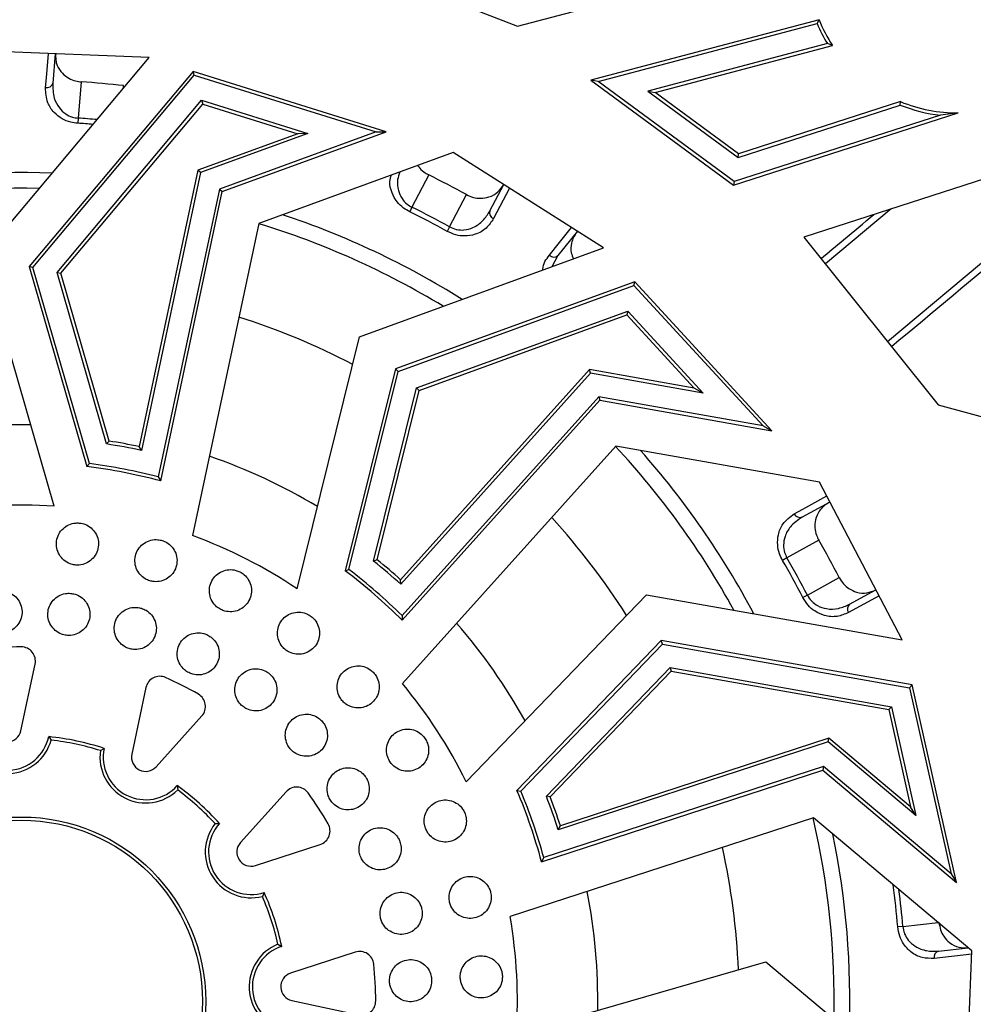
# Paper-space layout 'Лист1(2)' of a CAD drawing. Units: millimetres. Extents: x -52 to 664, y -32 to 370.
# Drawn here: x 91 to 113, y 79 to 103 of the extents above; entities that cross this region are included whole.
import ezdxf

# ---------------------------------------------------------------- set-up
doc = ezdxf.new("R2010")
doc.units = ezdxf.units.MM
doc.linetypes.add('CENTERX2', pattern=[20.32, 12.7, -2.54, 2.54, -2.54])
doc.layers.add('FORMAT', color=7, linetype='Continuous')
doc.styles.add('SLDTEXTSTYLE1', font='TXT', dxfattribs={"width": 0.7})
doc.dimstyles.new('SLDDIMSTYLE0', dxfattribs={"dimtxt": 3.5, "dimasz": 5, "dimexe": 0, "dimexo": 0.0625, "dimgap": 0.875, "dimtad": 2, "dimdec": 4, "dimlfac": 3, "dimrnd": 1e-09, "dimzin": 12, "dimdsep": 46, "dimtxsty": 'SLDTEXTSTYLE1', "dimsah": 1, "dimcen": 0.09, "dimadec": 0, "dimazin": 3, "dimtfac": 1, "dimtdec": 4, "dimtofl": 0, "dimtmove": 0, "dimatfit": 3, "dimfxl": 0, "dimfrac": 2, "dimtolj": 1, "dimtzin": 12, "dimarcsym": 0})

# ---------------------------------------------------------------- blocks, each defined once
blk = doc.blocks.new('_D_5')
at = {"layer": 'FORMAT'}
for p, q in [((90.942, 133.985), (155.191, 133.985)), ((154.191, 24.985), (154.191, 133.985)), ((90.942, 24.985), (155.191, 24.985))]:
    blk.add_line(p, q, dxfattribs=at)
for points in [[(154.191, 133.985), (153.751, 128.985), (154.631, 128.985)], [(154.191, 24.985), (154.631, 29.985), (153.751, 29.985)]]:
    blk.add_solid(points, dxfattribs=at)
at = {"layer": 'FORMAT', "char_height": 3.5, "attachment_point": 1, "rotation": 90, "style": 'SLDTEXTSTYLE1'}
for s, insert in [('327', (149.679, 79.832)), ('%%c', (149.679, 74.757))]:
    blk.add_mtext(s, dxfattribs=dict(at, insert=insert))

psp = doc.layouts.new('Лист1(2)')

# ---------------------------------------------------------------- linework, layer by layer
at = {"color": 7, "linetype": 'Continuous', "lineweight": 25}
for p, q in [((102.61023, 102.413423), (111.421318, 104.744569)), ((97.8975, 104.253529), (102.61023, 102.413423)), ((109.706569, 102.566888), (104.334404, 101.145576)), ((104.5083, 101.112547), (109.661602, 102.475953)), ((109.661602, 102.475953), (109.706569, 102.566888)), ((109.903096, 102.008316), (105.677761, 100.89042)), ((105.851657, 100.857391), (110.023478, 101.961128)), ((110.023478, 101.961128), (109.903096, 102.008316)), ((93.943589, 101.676196), (89.758822, 101.846983)), ((90.015444, 96.997046), (93.943589, 101.676196)), ((91.735845, 101.766298), (91.675155, 101.078124)), ((94.978131, 101.353239), (91.123818, 96.762037)), ((91.208507, 96.74408), (95.003934, 101.265139)), ((95.003934, 101.265139), (94.978131, 101.353239)), ((99.524048, 99.93412), (94.978131, 101.353239)), ((95.003934, 101.265139), (99.285322, 99.928599)), ((92.346859, 101.105905), (92.271638, 100.252948)), ((104.334404, 101.145576), (107.694343, 98.674893)), ((104.5083, 101.112547), (104.334404, 101.145576)), ((107.708112, 98.759611), (104.5083, 101.112547)), ((105.677761, 100.89042), (107.800713, 99.329338)), ((105.677761, 100.89042), (105.851657, 100.857391)), ((107.814482, 99.414055), (105.851657, 100.857391)), ((91.778045, 96.623321), (95.177465, 100.672661)), ((91.862734, 96.605364), (95.203268, 100.584561)), ((95.177465, 100.672661), (95.203268, 100.584561)), ((95.177465, 100.672661), (97.679876, 99.891472)), ((95.203268, 100.584561), (97.441149, 99.885952)), ((107.800713, 99.329338), (111.618652, 100.559901)), ((111.621659, 100.64115), (107.814482, 99.414055)), ((111.314829, 95.00243), (118.024379, 100.613878)), ((111.618652, 100.559901), (111.621659, 100.64115)), ((107.694343, 98.674893), (112.980927, 100.378817)), ((112.560795, 100.323683), (107.708112, 98.759611)), ((112.980927, 100.378817), (112.560795, 100.323683)), ((92.271638, 100.252948), (92.263978, 100.133303)), ((97.441149, 99.885952), (95.086108, 99.029413)), ((97.679876, 99.891472), (95.152062, 98.972095)), ((99.285322, 99.928599), (95.595606, 98.586633)), ((95.66156, 98.529316), (99.524048, 99.93412)), ((97.679876, 99.891472), (97.441149, 99.885952)), ((99.285322, 99.928599), (99.524048, 99.93412)), ((117.125151, 99.963448), (109.349998, 97.457431)), ((101.098423, 99.44264), (96.524738, 97.77917)), ((104.637144, 97.202351), (101.098423, 99.44264)), ((107.800713, 99.329338), (107.814482, 99.414055)), ((95.086108, 99.029413), (93.70765, 92.528189)), ((95.152062, 98.972095), (93.766502, 92.437378)), ((95.152062, 98.972095), (95.086108, 99.029413)), ((100.522973, 98.918059), (100.126713, 98.159)), ((101.960317, 98.069924), (102.286908, 98.695527)), ((107.708112, 98.759611), (107.694343, 98.674893)), ((95.595606, 98.586633), (94.159803, 91.814956)), ((94.217897, 91.720567), (95.66156, 98.529316)), ((95.595606, 98.586633), (95.66156, 98.529316)), ((101.013188, 97.696223), (101.409448, 98.455283)), ((100.126713, 98.159), (100.0738, 98.051418)), ((111.405244, 98.119859), (109.856493, 96.82458)), ((96.524738, 97.77917), (94.967551, 90.435011)), ((101.013188, 97.696223), (100.955168, 97.591308)), ((104.019528, 97.593351), (103.560411, 97.02293)), ((109.349998, 97.457431), (112.511289, 93.507488)), ((98.895696, 95.114161), (104.637144, 97.202351)), ((91.706711, 91.126409), (90.015444, 96.997046)), ((91.208507, 96.74408), (91.123818, 96.762037)), ((91.123818, 96.762037), (92.479029, 92.0579)), ((92.538492, 92.127508), (91.208507, 96.74408)), ((91.778045, 96.623321), (91.862734, 96.605364)), ((92.939901, 92.590349), (91.778045, 96.623321)), ((92.999807, 92.658416), (91.862734, 96.605364)), ((105.371605, 96.405391), (99.738072, 94.35645)), ((105.349902, 96.316192), (105.371605, 96.405391)), ((108.598926, 92.903439), (105.371605, 96.405391)), ((99.802436, 94.298554), (105.349902, 96.316192)), ((105.349902, 96.316192), (108.389422, 93.018021)), ((100.235291, 93.909204), (105.203945, 95.716326)), ((105.203945, 95.716326), (105.182241, 95.627127)), ((105.203945, 95.716326), (106.980502, 93.788591)), ((100.299655, 93.851309), (105.182241, 95.627127)), ((105.182241, 95.627127), (106.770998, 93.903173)), ((97.425057, 89.184406), (98.895696, 95.114161)), ((99.738072, 94.35645), (98.55965, 89.604943)), ((98.64595, 89.635493), (99.802436, 94.298554)), ((99.802436, 94.298554), (99.738072, 94.35645)), ((104.303204, 94.338909), (99.858812, 89.397914)), ((104.331663, 94.256294), (99.864374, 89.289843)), ((104.331663, 94.256294), (104.303204, 94.338909)), ((106.770998, 93.903173), (104.303204, 94.338909)), ((106.980502, 93.788591), (104.331663, 94.256294)), ((99.225001, 89.83562), (100.235291, 93.909204)), ((99.310915, 89.864616), (100.299655, 93.851309)), ((100.235291, 93.909204), (100.299655, 93.851309)), ((106.980502, 93.788591), (106.770998, 93.903173)), ((104.523052, 93.700702), (99.893772, 88.554159)), ((99.896888, 88.443369), (104.551511, 93.618087)), ((104.523052, 93.700702), (104.551511, 93.618087)), ((108.389422, 93.018021), (104.523052, 93.700702)), ((104.551511, 93.618087), (108.598926, 92.903439)), ((112.511289, 93.507488), (121.307489, 91.120775)), ((108.389422, 93.018021), (108.598926, 92.903439)), ((92.999807, 92.658416), (92.939901, 92.590349)), ((93.766502, 92.437378), (93.70765, 92.528189)), ((104.923972, 92.536853), (99.903329, 86.955218)), ((109.716635, 91.690618), (104.923972, 92.536853)), ((92.479029, 92.0579), (92.538492, 92.127508)), ((94.159803, 91.814956), (94.217897, 91.720567)), ((111.661113, 87.98111), (109.716635, 91.690618)), ((109.960331, 91.225715), (109.306156, 90.867611)), ((109.702308, 90.324452), (108.951214, 89.913293)), ((99.310915, 89.864616), (99.225001, 89.83562)), ((108.951214, 89.913293), (108.847464, 89.853214)), ((98.55965, 89.604943), (98.64595, 89.635493)), ((99.864374, 89.289843), (99.858812, 89.397914)), ((109.43139, 89.03612), (110.182484, 89.447279)), ((110.426567, 88.820875), (111.043803, 89.158759)), ((101.40629, 84.643409), (105.644777, 89.043408)), ((105.644777, 89.043408), (111.661113, 87.98111)), ((109.43139, 89.03612), (109.324873, 88.981095)), ((99.893772, 88.554159), (99.896888, 88.443369)), ((105.99544, 87.966023), (102.599144, 84.440308)), ((102.689157, 84.423615), (106.022234, 87.883702)), ((106.022234, 87.883702), (105.99544, 87.966023)), ((111.898694, 86.923692), (105.99544, 87.966023)), ((106.022234, 87.883702), (111.835299, 86.857295)), ((90.927888, 85.846198), (91.260667, 87.415684)), ((103.290693, 84.307405), (106.202422, 87.330088)), ((106.202422, 87.330088), (111.408963, 86.410774)), ((106.202422, 87.330088), (106.229216, 87.247767)), ((103.379595, 84.289559), (106.229216, 87.247767)), ((106.229216, 87.247767), (111.345568, 86.344378)), ((93.86934, 86.862566), (93.53656, 85.293079)), ((111.835299, 86.857295), (111.898694, 86.923692)), ((111.835299, 86.857295), (112.818515, 82.481235)), ((112.94266, 82.277252), (111.898694, 86.923692)), ((111.408963, 86.410774), (111.345568, 86.344378)), ((111.408963, 86.410774), (111.98364, 83.853028)), ((94.110471, 85.001021), (95.18341, 86.193846)), ((111.345568, 86.344378), (111.859495, 84.057011)), ((91.580056, 85.707918), (91.638256, 85.624784)), ((109.923529, 85.58249), (103.571518, 83.515062)), ((109.94019, 85.668267), (103.620736, 83.611435)), ((109.923529, 85.58249), (109.94019, 85.668267)), ((111.98364, 83.853028), (109.923529, 85.58249)), ((111.859495, 84.057011), (109.94019, 85.668267)), ((92.797463, 85.378997), (92.884392, 85.431359)), ((109.811481, 85.005639), (103.229135, 82.863242)), ((109.811481, 85.005639), (109.79482, 84.919863)), ((112.818515, 82.481235), (109.811481, 85.005639)), ((103.176439, 82.765737), (109.79482, 84.919863)), ((109.79482, 84.919863), (112.94266, 82.277252)), ((94.606126, 84.555183), (94.614962, 84.454087)), ((97.166027, 84.410495), (96.093089, 83.21767)), ((102.599144, 84.440308), (102.689157, 84.423615)), ((103.379595, 84.289559), (103.290693, 84.307405)), ((111.98364, 83.853028), (111.859495, 84.057011)), ((95.49597, 83.661625), (95.597434, 83.663507)), ((109.576764, 83.797256), (102.437941, 81.47374)), ((103.571518, 83.515062), (103.620736, 83.611435)), ((113.304213, 80.668063), (109.576764, 83.797256)), ((96.444081, 82.677784), (97.969686, 83.174332)), ((103.229135, 82.863242), (103.176439, 82.765737)), ((112.818515, 82.481235), (112.94266, 82.277252)), ((96.650411, 82.04385), (96.607516, 81.95188)), ((111.678281, 81.243134), (111.55882, 81.233005)), ((96.974261, 80.825084), (97.063072, 80.775982)), ((98.795007, 80.638596), (97.269403, 80.142048)), ((112.515603, 80.663825), (113.217163, 80.740329)), ((113.133427, 76.483297), (113.304213, 80.668063)), ((102.583639, 78.720175), (108.454277, 80.411441)), ((108.454277, 80.411441), (113.133427, 76.483297)), ((97.303428, 79.498997), (98.872915, 79.166218))]:
    psp.add_line(p, q, dxfattribs=at)
at = {"color": 8, "linetype": 'Continuous', "lineweight": 25}
for p, q in [((93.337349, 100.954052), (93.342993, 101.018056)), ((102.420042, 98.605952), (102.046131, 97.89014)), ((103.560411, 97.02293), (103.422064, 96.760421)), ((111.11788, 89.017442), (110.398081, 88.623708)), ((111.453525, 82.221716), (111.451038, 82.221384)), ((111.678281, 81.243134), (112.511025, 81.333944)), ((113.300988, 80.58903), (112.413912, 80.49252))]:
    psp.add_line(p, q, dxfattribs=at)
at = {"color": 8, "linetype": 'Continuous', "lineweight": 25, "flags": 128}
for points in [[(91.505988, 100.972916), (91.526271, 101.203803), (91.576267, 101.77281)], [(103.361308, 97.029576), (103.506572, 97.210182), (103.883858, 97.679241)], [(109.124714, 90.949861), (109.327984, 91.061222), (109.886243, 91.367053)]]:
    psp.add_lwpolyline(points, dxfattribs=at)
at = {"color": 7, "linetype": 'Continuous', "lineweight": 25}
for radius in [45, 44.97091, 44.862423, 44.833333, 4.332118, 4.255709]:
    psp.add_circle((90.942058, 79.484827), radius, dxfattribs=at)
for centre, radius, start, end in [((112.951437, 103.878693), 3.576408, 203.0927195, 211.5321209), ((112.951437, 103.878693), 3.5, 202.0120457, 213.221405), ((91.533633, 101.117074), 0.146784, 259.1441009, 344.6118473), ((90.942058, 79.484827), 21.666667, 83.6378509, 86.2825062), ((112.951437, 103.878693), 3.576408, 248.1202199, 263.7292118), ((112.951437, 103.878693), 3.5, 247.6702345, 270.4827659), ((90.942058, 79.484827), 21.666667, 61.1112602, 63.7559156), ((90.942058, 79.484827), 20.690747, 61.056857, 63.8103188), ((90.942058, 79.484827), 20.810637, 61.056857, 63.8103188), ((102.100524, 98.026475), 0.146784, 162.7819191, 248.2496655), ((103.464456, 97.134008), 0.146784, 225.354215, 310.8219614), ((90.942058, 79.484827), 13.333333, 78.0288345, 81.1219908), ((90.942058, 79.484827), 13.256925, 77.6985995, 81.3323995), ((90.942058, 79.484827), 12.666667, 75.0118731, 83.0305674), ((90.942058, 79.484827), 12.743075, 75.3739482, 82.8031592), ((90.942058, 79.484827), 11.666667, 86.2420452, 99.8156238), ((109.259949, 91.006933), 0.146784, 202.8808056, 288.348552), ((90.942058, 79.484827), 11.666667, 56.2420452, 69.8156238), ((90.942058, 79.484827), 21.666667, 27.3745556, 30.0192109), ((90.942058, 79.484827), 13.333333, 48.0288345, 51.1219908), ((90.942058, 79.484827), 20.690747, 27.3201523, 30.0736141), ((90.942058, 79.484827), 20.810637, 27.3201523, 30.0736141), ((90.942058, 79.484827), 12.743075, 45.3739482, 52.8031592), ((90.942058, 79.484827), 13.256925, 47.6985995, 51.3323995), ((90.942058, 79.484827), 12.666667, 45.0118731, 53.0305674), ((110.519031, 88.706875), 0.146784, 129.0452145, 214.5129609), ((90.942058, 79.484827), 8.333333, 90.0535336, 96.0041353), ((90.934583, 87.484824), 0.333333, 348.0288345, 90.0535336), ((94.195424, 86.793426), 0.333333, 66.0041353, 168.0288345), ((90.942058, 79.484827), 8.333333, 60.0535336, 66.0041353), ((90.942058, 79.484827), 11.666667, 26.2420452, 39.8156238), ((94.935583, 86.416765), 0.333333, 318.0288345, 60.0535336), ((90.601804, 85.915337), 1, 198.0288345, 348.0288345), ((90.601804, 85.915337), 0.333333, 198.0288345, 348.0288345), ((90.942058, 79.484827), 6.255709, 71.9112452, 84.1464237), ((90.601804, 85.915337), 1.076408, 201.7176867, 344.3399823), ((90.942058, 79.484827), 6.179301, 72.5267039, 83.530965), ((93.862644, 85.223939), 1.076408, 171.7176867, 314.3399823), ((93.862644, 85.223939), 1, 168.0288345, 318.0288345), ((93.862644, 85.223939), 0.333333, 168.0288345, 318.0288345), ((90.942058, 79.484827), 6.255709, 41.9112452, 54.1464237), ((97.413854, 84.187577), 0.333333, 36.0041353, 138.0288345), ((90.942058, 79.484827), 6.179301, 42.5267039, 53.530965), ((90.942058, 79.484827), 8.333333, 30.0535336, 36.0041353), ((90.942058, 79.484827), 12.666667, 15.0118731, 23.0305674), ((90.942058, 79.484827), 12.743075, 15.3739482, 22.8031592), ((90.942058, 79.484827), 13.256925, 17.6985995, 21.3323995), ((90.942058, 79.484827), 13.333333, 18.0288345, 21.1219908), ((96.340916, 82.994751), 1.076408, 141.7176867, 284.3399823), ((96.340916, 82.994751), 1, 138.0288345, 288.0288345), ((97.866521, 83.491299), 0.333333, 288.0288345, 30.0535336), ((96.340916, 82.994751), 0.333333, 138.0288345, 288.0288345), ((90.942058, 79.484827), 20.690747, 4.846743, 7.6002048), ((90.942058, 79.484827), 6.255709, 11.9112452, 24.1464237), ((90.942058, 79.484827), 6.179301, 12.5267039, 23.530965), ((90.942058, 79.484827), 11.666667, 356.2420452, 9.8156238), ((97.372568, 79.825081), 1.076408, 111.7176867, 254.3399823), ((97.372568, 79.825081), 1, 108.0288345, 258.0288345), ((98.898173, 80.321629), 0.333333, 6.0041353, 108.0288345), ((112.557468, 80.523137), 0.146784, 106.5718051, 192.0395515), ((90.942058, 79.484827), 8.333333, 0.0535336, 6.0041353), ((97.372568, 79.825081), 0.333333, 108.0288345, 258.0288345), ((98.942054, 79.492302), 0.333333, 258.0288345, 0.0535336)]:
    psp.add_arc(centre, radius, start, end, dxfattribs=at)
at = {"color": 8, "linetype": 'Continuous', "lineweight": 25}
for radius, start, end in [(20.690747, 85.3312423, 86.3369095), (20.810637, 85.0974829, 86.3369095), (19.489977, 87.8756325, 101.6348605), (19.119012, 88.7459103, 103.0278267), (19.489977, 57.8756325, 71.6348605), (19.119012, 58.7459103, 73.0278267), (16.883497, 62.5147895, 72.3636132), (13.558283, 89.1000446, 100.9678289), (19.119012, 28.7459103, 43.0278267), (19.489977, 27.8756325, 41.6348605), (13.558283, 59.1000446, 70.9678289), (16.883497, 32.5147895, 42.3636132), (13.558283, 29.1000446, 40.9678289), (19.119012, 358.7459103, 13.0278267), (19.489977, 357.8756325, 11.6348605), (16.883497, 2.5147895, 12.3636132), (13.558283, 359.1000446, 10.9678289), (20.810637, 4.846743, 7.2473038)]:
    psp.add_arc((90.942058, 79.484827), radius, start, end, dxfattribs=at)
at = {"color": 7, "linetype": 'Continuous', "lineweight": 25}
for points, knots in [([(91.737151, 101.781114), (91.740988, 101.684457), (91.74754, 101.519395), (91.8793, 101.316607), (92.03646, 101.192121), (92.196737, 101.124276), (92.301826, 101.111415), (92.346859, 101.105905)], [0, 0, 0, 0, 0.332144245, 0.567200179, 0.745717294, 0.891035094, 1, 1, 1, 1]), ([(92.263978, 100.133303), (92.207792, 100.140124), (92.076704, 100.156038), (91.877025, 100.2404), (91.681899, 100.395027), (91.51867, 100.646993), (91.510676, 100.852443), (91.505988, 100.972916)], [0, 0, 0, 0, 0.109110628, 0.254565117, 0.43306055, 0.66755555, 1, 1, 1, 1]), ([(91.675155, 101.078124), (91.676615, 100.958487), (91.679081, 100.756372), (91.804574, 100.50742), (91.958649, 100.355217), (92.119572, 100.272718), (92.226344, 100.258836), (92.271638, 100.252948)], [0, 0, 0, 0, 0.345936148, 0.584424511, 0.759943487, 0.898164499, 1, 1, 1, 1]), ([(100.267529, 99.14044), (100.273269, 99.129845), (100.303509, 99.074026), (100.393076, 98.992855), (100.484007, 98.940496), (100.522973, 98.918059)], [0, 0, 0, 0, 0.118081695, 0.622081475, 1, 1, 1, 1]), ([(101.409448, 98.455283), (101.46396, 98.430319), (101.572782, 98.380483), (101.760695, 98.360199), (101.967106, 98.39518), (102.162741, 98.507443), (102.245728, 98.63315), (102.286908, 98.695527)], [0, 0, 0, 0, 0.143489553, 0.286447044, 0.4798353, 0.741889163, 1, 1, 1, 1]), ([(101.013188, 97.696223), (101.064021, 97.672656), (101.118881, 97.647222), (101.23353, 97.622826), (101.376942, 97.616685), (101.597733, 97.681683), (101.811966, 97.83447), (101.910725, 97.991214), (101.960317, 98.069924)], [0, 0, 0, 0, 0.124367553, 0.134221353, 0.271149145, 0.462424934, 0.730053176, 1, 1, 1, 1]), ([(102.046131, 97.89014), (101.994681, 97.812155), (101.89132, 97.655483), (101.648412, 97.515829), (101.392287, 97.472443), (101.158581, 97.497887), (101.023025, 97.560144), (100.955168, 97.591308)], [0, 0, 0, 0, 0.259041205, 0.520409129, 0.713449374, 0.856559183, 1, 1, 1, 1]), ([(104.002902, 97.572694), (103.953218, 97.490228), (103.868373, 97.3494), (103.857489, 97.119683), (103.907245, 96.991717), (103.925924, 96.943677)], [0, 0, 0, 0, 0.468812435, 0.800587399, 1, 1, 1, 1]), ([(109.925194, 91.20648), (109.846944, 91.149608), (109.713318, 91.052488), (109.617856, 90.830293), (109.601617, 90.630462), (109.634211, 90.459496), (109.681881, 90.364961), (109.702308, 90.324452)], [0, 0, 0, 0, 0.332144245, 0.567200179, 0.745717294, 0.891035094, 1, 1, 1, 1]), ([(108.847464, 89.853214), (108.821931, 89.903727), (108.762363, 90.021578), (108.72162, 90.234484), (108.741839, 90.482626), (108.860721, 90.758304), (109.027133, 90.879054), (109.124714, 90.949861)], [0, 0, 0, 0, 0.109110628, 0.254565117, 0.43306055, 0.66755555, 1, 1, 1, 1]), ([(109.306156, 90.867611), (109.207477, 90.799953), (109.040769, 90.685653), (108.903436, 90.443031), (108.862434, 90.230372), (108.883201, 90.05073), (108.930956, 89.95423), (108.951214, 89.913293)], [0, 0, 0, 0, 0.345936148, 0.584424511, 0.759943487, 0.898164499, 1, 1, 1, 1]), ([(92.317041, 90.729946), (92.283497, 90.731998), (92.194427, 90.737446), (92.051369, 90.69893), (91.910373, 90.605566), (91.808275, 90.469975), (91.756802, 90.308453), (91.761695, 90.138938), (91.822435, 89.980614), (91.932107, 89.85132), (92.064489, 89.773849), (92.190375, 89.742938), (92.319553, 89.740289), (92.462367, 89.776706), (92.603438, 89.870719), (92.705516, 90.006133), (92.756996, 90.167716), (92.752095, 90.337166), (92.691378, 90.495684), (92.581622, 90.624267), (92.44952, 90.704136), (92.355941, 90.722367), (92.317041, 90.729946)], [0, 0, 0, 0, 0.032425668, 0.086099444, 0.139773221, 0.193446997, 0.247120773, 0.30079455, 0.354468326, 0.408142103, 0.461815879, 0.5, 0.532425668, 0.586099444, 0.639773221, 0.693446997, 0.747120773, 0.80079455, 0.854468326, 0.908142103, 0.961815879, 1, 1, 1, 1]), ([(94.248846, 90.320344), (94.216168, 90.32819), (94.129398, 90.349021), (93.981824, 90.335933), (93.826759, 90.268471), (93.702666, 90.152669), (93.623927, 90.002539), (93.59931, 89.83475), (93.631634, 89.668284), (93.717189, 89.52191), (93.834106, 89.422627), (93.952712, 89.370326), (94.079468, 89.345286), (94.226436, 89.356351), (94.381689, 89.424439), (94.50573, 89.540069), (94.584487, 89.690258), (94.609086, 89.857985), (94.576817, 90.024638), (94.491057, 90.170326), (94.374831, 90.271921), (94.285839, 90.306126), (94.248846, 90.320344)], [0, 0, 0, 0, 0.032425668, 0.086099444, 0.139773221, 0.193446997, 0.247120773, 0.30079455, 0.354468326, 0.408142103, 0.461815879, 0.5, 0.532425668, 0.586099444, 0.639773221, 0.693446997, 0.747120773, 0.80079455, 0.854468326, 0.908142103, 0.961815879, 1, 1, 1, 1]), ([(96.080176, 89.581511), (96.049357, 89.594911), (95.967522, 89.630494), (95.819918, 89.64323), (95.655494, 89.60372), (95.513177, 89.511226), (95.409564, 89.377049), (95.356185, 89.216085), (95.359112, 89.046534), (95.41795, 88.887527), (95.515851, 88.769451), (95.623573, 88.697349), (95.744054, 88.650678), (95.890711, 88.636054), (96.055429, 88.676148), (96.197665, 88.768482), (96.301305, 88.902713), (96.354655, 89.063621), (96.351816, 89.233345), (96.292657, 89.391712), (96.195839, 89.511946), (96.114138, 89.561085), (96.080176, 89.581511)], [0, 0, 0, 0, 0.032425668, 0.086099444, 0.139773221, 0.193446997, 0.247120773, 0.30079455, 0.354468326, 0.408142103, 0.461815879, 0.5, 0.532425668, 0.586099444, 0.639773221, 0.693446997, 0.747120773, 0.80079455, 0.854468326, 0.908142103, 0.961815879, 1, 1, 1, 1]), ([(110.182484, 89.447279), (110.213951, 89.396244), (110.276769, 89.294364), (110.421772, 89.173133), (110.612851, 89.087587), (110.83789, 89.072294), (110.976717, 89.130742), (111.045604, 89.159745)], [0, 0, 0, 0, 0.143489553, 0.286447044, 0.4798353, 0.741889163, 1, 1, 1, 1]), ([(90.431521, 89.133532), (90.398131, 89.129728), (90.309469, 89.119626), (90.175271, 89.056854), (90.052631, 88.940425), (89.975628, 88.789165), (89.952985, 88.621158), (89.98724, 88.455069), (90.07455, 88.309697), (90.205008, 88.201412), (90.348831, 88.148105), (90.478172, 88.139524), (90.605847, 88.159347), (90.740168, 88.22001), (90.862771, 88.337091), (90.939784, 88.488173), (90.962423, 88.656241), (90.928172, 88.822266), (90.840851, 88.967832), (90.710435, 89.075402), (90.56647, 89.131119), (90.471146, 89.132824), (90.431521, 89.133532)], [0, 0, 0, 0, 0.032425668, 0.086099444, 0.139773221, 0.193446997, 0.247120773, 0.30079455, 0.354468326, 0.408142103, 0.461815879, 0.5, 0.532425668, 0.586099444, 0.639773221, 0.693446997, 0.747120773, 0.80079455, 0.854468326, 0.908142103, 0.961815879, 1, 1, 1, 1]), ([(92.114758, 89.075601), (92.081214, 89.077652), (91.992144, 89.0831), (91.849086, 89.044585), (91.70809, 88.95122), (91.605992, 88.81563), (91.554519, 88.654107), (91.559412, 88.484593), (91.620152, 88.326269), (91.729824, 88.196975), (91.862206, 88.119503), (91.988092, 88.088593), (92.11727, 88.085944), (92.260084, 88.122361), (92.401155, 88.216374), (92.503233, 88.351787), (92.554713, 88.51337), (92.549812, 88.682821), (92.489095, 88.841339), (92.379339, 88.969921), (92.247237, 89.04979), (92.153658, 89.068022), (92.114758, 89.075601)], [0, 0, 0, 0, 0.032425668, 0.086099444, 0.139773221, 0.193446997, 0.247120773, 0.30079455, 0.354468326, 0.408142103, 0.461815879, 0.5, 0.532425668, 0.586099444, 0.639773221, 0.693446997, 0.747120773, 0.80079455, 0.854468326, 0.908142103, 0.961815879, 1, 1, 1, 1]), ([(110.398081, 88.623708), (110.311984, 88.58743), (110.139017, 88.514546), (109.859454, 88.533316), (109.622366, 88.639481), (109.442148, 88.790436), (109.363995, 88.917494), (109.324873, 88.981095)], [0, 0, 0, 0, 0.259041205, 0.520409129, 0.713449374, 0.856559183, 1, 1, 1, 1]), ([(109.43139, 89.03612), (109.460574, 88.988291), (109.49207, 88.936671), (109.573863, 88.85271), (109.689713, 88.767956), (109.909422, 88.699385), (110.172432, 88.707462), (110.341612, 88.782963), (110.426567, 88.820875)], [0, 0, 0, 0, 0.124367553, 0.134221353, 0.271149145, 0.462424934, 0.730053176, 1, 1, 1, 1]), ([(93.762362, 88.726258), (93.729684, 88.734103), (93.642914, 88.754935), (93.49534, 88.741847), (93.340275, 88.674384), (93.216182, 88.558583), (93.137443, 88.408452), (93.112826, 88.240664), (93.14515, 88.074198), (93.230705, 87.927823), (93.347622, 87.828541), (93.466228, 87.77624), (93.592984, 87.7512), (93.739952, 87.762264), (93.895205, 87.830352), (94.019246, 87.945983), (94.098003, 88.096172), (94.122602, 88.263899), (94.090333, 88.430552), (94.004573, 88.57624), (93.888347, 88.677835), (93.799355, 88.71204), (93.762362, 88.726258)], [0, 0, 0, 0, 0.032425668, 0.086099444, 0.139773221, 0.193446997, 0.247120773, 0.30079455, 0.354468326, 0.408142103, 0.461815879, 0.5, 0.532425668, 0.586099444, 0.639773221, 0.693446997, 0.747120773, 0.80079455, 0.854468326, 0.908142103, 0.961815879, 1, 1, 1, 1]), ([(97.755387, 88.535894), (97.727363, 88.554443), (97.652951, 88.603696), (97.509801, 88.64187), (97.341013, 88.631512), (97.184798, 88.565136), (97.059459, 88.45099), (96.97894, 88.30174), (96.95238, 88.134257), (96.982712, 87.967449), (97.058622, 87.834166), (97.152188, 87.744453), (97.262734, 87.677571), (97.404624, 87.637701), (97.573801, 87.648584), (97.72991, 87.714816), (97.855285, 87.829011), (97.935766, 87.97821), (97.962442, 88.145849), (97.931682, 88.312082), (97.857213, 88.447302), (97.785286, 88.509881), (97.755387, 88.535894)], [0, 0, 0, 0, 0.032425668, 0.086099444, 0.139773221, 0.193446997, 0.247120773, 0.30079455, 0.354468326, 0.408142103, 0.461815879, 0.5, 0.532425668, 0.586099444, 0.639773221, 0.693446997, 0.747120773, 0.80079455, 0.854468326, 0.908142103, 0.961815879, 1, 1, 1, 1]), ([(95.324273, 88.096119), (95.293453, 88.10952), (95.211619, 88.145103), (95.064015, 88.157839), (94.89959, 88.118328), (94.757274, 88.025835), (94.653661, 87.891658), (94.600282, 87.730693), (94.603209, 87.561143), (94.662046, 87.402136), (94.759947, 87.284059), (94.867669, 87.211957), (94.988151, 87.165287), (95.134808, 87.150662), (95.299525, 87.190757), (95.441761, 87.283091), (95.545401, 87.417322), (95.598752, 87.578229), (95.595913, 87.747954), (95.536754, 87.906321), (95.439935, 88.026555), (95.358235, 88.075693), (95.324273, 88.096119)], [0, 0, 0, 0, 0.032425668, 0.086099444, 0.139773221, 0.193446997, 0.247120773, 0.30079455, 0.354468326, 0.408142103, 0.461815879, 0.5, 0.532425668, 0.586099444, 0.639773221, 0.693446997, 0.747120773, 0.80079455, 0.854468326, 0.908142103, 0.961815879, 1, 1, 1, 1]), ([(96.753032, 87.204331), (96.725008, 87.22288), (96.650596, 87.272132), (96.507446, 87.310306), (96.338658, 87.299948), (96.182443, 87.233572), (96.057104, 87.119426), (95.976585, 86.970176), (95.950025, 86.802693), (95.980357, 86.635885), (96.056267, 86.502602), (96.149832, 86.41289), (96.260379, 86.346007), (96.402269, 86.306138), (96.571446, 86.31702), (96.727555, 86.383252), (96.85293, 86.497447), (96.933411, 86.646646), (96.960087, 86.814285), (96.929327, 86.980519), (96.854858, 87.115739), (96.782931, 87.178317), (96.753032, 87.204331)], [0, 0, 0, 0, 0.032425668, 0.086099444, 0.139773221, 0.193446997, 0.247120773, 0.30079455, 0.354468326, 0.408142103, 0.461815879, 0.5, 0.532425668, 0.586099444, 0.639773221, 0.693446997, 0.747120773, 0.80079455, 0.854468326, 0.908142103, 0.961815879, 1, 1, 1, 1]), ([(99.223579, 87.215266), (99.199201, 87.2384), (99.134472, 87.299825), (99.000126, 87.362277), (98.832104, 87.381386), (98.666736, 87.343146), (98.52348, 87.252498), (98.418267, 87.119498), (98.363027, 86.959171), (98.363933, 86.78963), (98.415545, 86.64519), (98.492111, 86.540593), (98.589364, 86.45553), (98.722175, 86.391628), (98.890671, 86.372968), (99.05591, 86.411086), (99.199209, 86.501775), (99.304376, 86.634732), (99.359757, 86.795192), (99.358331, 86.964241), (99.308474, 87.110338), (99.248506, 87.184456), (99.223579, 87.215266)], [0, 0, 0, 0, 0.032425668, 0.086099444, 0.139773221, 0.193446997, 0.247120773, 0.30079455, 0.354468326, 0.408142103, 0.461815879, 0.5, 0.532425668, 0.586099444, 0.639773221, 0.693446997, 0.747120773, 0.80079455, 0.854468326, 0.908142103, 0.961815879, 1, 1, 1, 1]), ([(98.005228, 86.077989), (97.980851, 86.101122), (97.916122, 86.162548), (97.781775, 86.225), (97.613753, 86.244109), (97.448385, 86.205868), (97.305129, 86.115221), (97.199916, 85.98222), (97.144677, 85.821894), (97.145582, 85.652353), (97.197195, 85.507913), (97.27376, 85.403316), (97.371013, 85.318253), (97.503824, 85.254351), (97.672321, 85.235691), (97.837559, 85.273809), (97.980859, 85.364498), (98.086025, 85.497454), (98.141407, 85.657914), (98.13998, 85.826964), (98.090123, 85.973061), (98.030156, 86.047179), (98.005228, 86.077989)], [0, 0, 0, 0, 0.032425668, 0.086099444, 0.139773221, 0.193446997, 0.247120773, 0.30079455, 0.354468326, 0.408142103, 0.461815879, 0.5, 0.532425668, 0.586099444, 0.639773221, 0.693446997, 0.747120773, 0.80079455, 0.854468326, 0.908142103, 0.961815879, 1, 1, 1, 1]), ([(100.44014, 85.659752), (100.42015, 85.686767), (100.367071, 85.7585), (100.24561, 85.843332), (100.083459, 85.891328), (99.913963, 85.882384), (99.757143, 85.81799), (99.630433, 85.70528), (99.548192, 85.556982), (99.519644, 85.389859), (99.54539, 85.238651), (99.602629, 85.122348), (99.683634, 85.021689), (99.80333, 84.935695), (99.966027, 84.888059), (100.135374, 84.896905), (100.292245, 84.961332), (100.418902, 85.074007), (100.501305, 85.222413), (100.529255, 85.389142), (100.505525, 85.541677), (100.459339, 85.625082), (100.44014, 85.659752)], [0, 0, 0, 0, 0.032425668, 0.086099444, 0.139773221, 0.193446997, 0.247120773, 0.30079455, 0.354468326, 0.408142103, 0.461815879, 0.5, 0.532425668, 0.586099444, 0.639773221, 0.693446997, 0.747120773, 0.80079455, 0.854468326, 0.908142103, 0.961815879, 1, 1, 1, 1]), ([(99.042813, 84.751317), (99.022823, 84.778332), (98.969744, 84.850065), (98.848283, 84.934897), (98.686132, 84.982892), (98.516636, 84.973949), (98.359816, 84.909555), (98.233106, 84.796845), (98.150865, 84.648547), (98.122316, 84.481424), (98.148063, 84.330216), (98.205302, 84.213912), (98.286307, 84.113254), (98.406003, 84.02726), (98.5687, 83.979624), (98.738047, 83.98847), (98.894918, 84.052897), (99.021574, 84.165572), (99.103978, 84.313977), (99.131928, 84.480706), (99.108198, 84.633242), (99.062012, 84.716647), (99.042813, 84.751317)], [0, 0, 0, 0, 0.032425668, 0.086099444, 0.139773221, 0.193446997, 0.247120773, 0.30079455, 0.354468326, 0.408142103, 0.461815879, 0.5, 0.532425668, 0.586099444, 0.639773221, 0.693446997, 0.747120773, 0.80079455, 0.854468326, 0.908142103, 0.961815879, 1, 1, 1, 1]), ([(101.368108, 83.916617), (101.353113, 83.946693), (101.313296, 84.026553), (101.208411, 84.131187), (101.057058, 84.206611), (100.888584, 84.227236), (100.722964, 84.191051), (100.578607, 84.102057), (100.471864, 83.970292), (100.414729, 83.810666), (100.413827, 83.657284), (100.450001, 83.532808), (100.512296, 83.419613), (100.615241, 83.314141), (100.767194, 83.238976), (100.935504, 83.218281), (101.10118, 83.254489), (101.245478, 83.343458), (101.3524, 83.4753), (101.408877, 83.634642), (101.411995, 83.788981), (101.380994, 83.879139), (101.368108, 83.916617)], [0, 0, 0, 0, 0.032425668, 0.086099444, 0.139773221, 0.193446997, 0.247120773, 0.30079455, 0.354468326, 0.408142103, 0.461815879, 0.5, 0.532425668, 0.586099444, 0.639773221, 0.693446997, 0.747120773, 0.80079455, 0.854468326, 0.908142103, 0.961815879, 1, 1, 1, 1]), ([(99.834261, 83.264626), (99.819266, 83.294702), (99.779449, 83.374562), (99.674564, 83.479197), (99.523211, 83.55462), (99.354737, 83.575245), (99.189117, 83.539061), (99.04476, 83.450066), (98.938018, 83.318302), (98.880882, 83.158675), (98.87998, 83.005294), (98.916154, 82.880818), (98.978449, 82.767622), (99.081394, 82.66215), (99.233347, 82.586986), (99.401658, 82.56629), (99.567333, 82.602498), (99.711631, 82.691468), (99.818553, 82.823309), (99.875031, 82.982652), (99.878148, 83.13699), (99.847148, 83.227149), (99.834261, 83.264626)], [0, 0, 0, 0, 0.032425668, 0.086099444, 0.139773221, 0.193446997, 0.247120773, 0.30079455, 0.354468326, 0.408142103, 0.461815879, 0.5, 0.532425668, 0.586099444, 0.639773221, 0.693446997, 0.747120773, 0.80079455, 0.854468326, 0.908142103, 0.961815879, 1, 1, 1, 1]), ([(101.979285, 82.038823), (101.96974, 82.071046), (101.944396, 82.156607), (101.859274, 82.277865), (101.723317, 82.378425), (101.560984, 82.427992), (101.391597, 82.421117), (101.23398, 82.358541), (101.105978, 82.247315), (101.021992, 82.100035), (100.994469, 81.94914), (101.008478, 81.820274), (101.050171, 81.69798), (101.133237, 81.576234), (101.269829, 81.475825), (101.431989, 81.426217), (101.601435, 81.433106), (101.75899, 81.495667), (101.887182, 81.606939), (101.970471, 81.754053), (102.000342, 81.905506), (101.985468, 81.999677), (101.979285, 82.038823)], [0, 0, 0, 0, 0.032425668, 0.086099444, 0.139773221, 0.193446997, 0.247120773, 0.30079455, 0.354468326, 0.408142103, 0.461815879, 0.5, 0.532425668, 0.586099444, 0.639773221, 0.693446997, 0.747120773, 0.80079455, 0.854468326, 0.908142103, 0.961815879, 1, 1, 1, 1]), ([(100.355524, 81.663088), (100.345979, 81.695311), (100.320635, 81.780871), (100.235513, 81.90213), (100.099556, 82.002689), (99.937223, 82.052256), (99.767836, 82.045381), (99.610218, 81.982806), (99.482217, 81.871579), (99.39823, 81.724299), (99.370708, 81.573404), (99.384717, 81.444538), (99.426409, 81.322245), (99.509476, 81.200498), (99.646068, 81.10009), (99.808228, 81.050482), (99.977673, 81.057371), (100.135229, 81.119931), (100.26342, 81.231203), (100.34671, 81.378318), (100.376581, 81.52977), (100.361706, 81.623942), (100.355524, 81.663088)], [0, 0, 0, 0, 0.032425668, 0.086099444, 0.139773221, 0.193446997, 0.247120773, 0.30079455, 0.354468326, 0.408142103, 0.461815879, 0.5, 0.532425668, 0.586099444, 0.639773221, 0.693446997, 0.747120773, 0.80079455, 0.854468326, 0.908142103, 0.961815879, 1, 1, 1, 1]), ([(112.529502, 81.335959), (112.539072, 81.276772), (112.558175, 81.158616), (112.645825, 80.991163), (112.789692, 80.839073), (112.991795, 80.738919), (113.142421, 80.739862), (113.217163, 80.740329)], [0, 0, 0, 0, 0.143489553, 0.286447044, 0.4798353, 0.741889163, 1, 1, 1, 1]), ([(112.413912, 80.49252), (112.320486, 80.491907), (112.132795, 80.490676), (111.881638, 80.614884), (111.703136, 80.803616), (111.594308, 81.011996), (111.570658, 81.159278), (111.55882, 81.233005)], [0, 0, 0, 0, 0.259041205, 0.520409129, 0.713449374, 0.856559183, 1, 1, 1, 1]), ([(111.678281, 81.243134), (111.686966, 81.187781), (111.696338, 81.128042), (111.739825, 81.019192), (111.81448, 80.896589), (111.991291, 80.749242), (112.237415, 80.656169), (112.422607, 80.661265), (112.515603, 80.663825)], [0, 0, 0, 0, 0.124367553, 0.134221353, 0.271149145, 0.462424934, 0.730053176, 1, 1, 1, 1]), ([(100.590763, 79.995364), (100.586958, 80.028755), (100.576857, 80.117417), (100.514085, 80.251614), (100.397655, 80.374254), (100.246395, 80.451257), (100.078388, 80.4739), (99.912299, 80.439645), (99.766928, 80.352336), (99.658642, 80.221877), (99.605335, 80.078054), (99.596754, 79.948713), (99.616577, 79.821038), (99.677241, 79.686717), (99.794322, 79.564115), (99.945404, 79.487102), (100.113471, 79.464462), (100.279497, 79.498713), (100.425063, 79.586034), (100.532633, 79.716451), (100.588349, 79.860415), (100.590054, 79.955739), (100.590763, 79.995364)], [0, 0, 0, 0, 0.032425668, 0.086099444, 0.139773221, 0.193446997, 0.247120773, 0.30079455, 0.354468326, 0.408142103, 0.461815879, 0.5, 0.532425668, 0.586099444, 0.639773221, 0.693446997, 0.747120773, 0.80079455, 0.854468326, 0.908142103, 0.961815879, 1, 1, 1, 1]), ([(102.255101, 80.083428), (102.251297, 80.116819), (102.241195, 80.205481), (102.178423, 80.339678), (102.061994, 80.462319), (101.910734, 80.539321), (101.742727, 80.561964), (101.576637, 80.52771), (101.431266, 80.4404), (101.322981, 80.309942), (101.269674, 80.166118), (101.261093, 80.036777), (101.280916, 79.909102), (101.341579, 79.774781), (101.45866, 79.652179), (101.609742, 79.575166), (101.77781, 79.552526), (101.943835, 79.586777), (102.089401, 79.674098), (102.196971, 79.804515), (102.252688, 79.948479), (102.254393, 80.043803), (102.255101, 80.083428)], [0, 0, 0, 0, 0.032425668, 0.086099444, 0.139773221, 0.193446997, 0.247120773, 0.30079455, 0.354468326, 0.408142103, 0.461815879, 0.5, 0.532425668, 0.586099444, 0.639773221, 0.693446997, 0.747120773, 0.80079455, 0.854468326, 0.908142103, 0.961815879, 1, 1, 1, 1])]:
    psp.add_open_spline(points, degree=3, knots=knots, dxfattribs=at)
at = {"color": 8, "linetype": 'Continuous', "lineweight": 25}
for points, knots in [([(118.036421, 100.412742), (117.977185, 100.363214), (117.681001, 100.115573), (116.436995, 99.075467), (114.289567, 97.280005), (112.37816, 95.68231), (111.415019, 94.877246)], [0, 0, 0, 0, 0.026844935, 0.134224674, 0.563743632, 1, 1, 1, 1]), ([(100.0738, 98.051418), (100.024534, 98.079239), (99.909592, 98.144147), (99.756986, 98.298707), (99.638594, 98.515557), (99.587154, 98.737517), (99.62923, 98.866073), (99.644914, 98.913993)], [0, 0, 0, 0, 0.135220968, 0.315482938, 0.536692601, 0.827302613, 1, 1, 1, 1]), ([(99.843339, 98.986161), (99.821506, 98.927754), (99.770849, 98.792246), (99.794035, 98.572632), (99.87656, 98.373441), (99.993859, 98.235509), (100.087141, 98.181789), (100.126713, 98.159)], [0, 0, 0, 0, 0.2164311759, 0.5021403545, 0.7124121759, 0.8780010187, 1, 1, 1, 1]), ([(109.756213, 96.949877), (109.931168, 97.096284), (110.344974, 97.442564), (110.758669, 97.788658), (110.997454, 97.988424)], [0, 0, 0, 0, 0.4227966704, 1, 1, 1, 1]), ([(103.207596, 96.682418), (103.207607, 96.689349), (103.207835, 96.827783), (103.286542, 96.93127), (103.361308, 97.029576)], [0, 0, 0, 0, 0.0500682505, 1, 1, 1, 1])]:
    psp.add_open_spline(points, degree=3, knots=knots, dxfattribs=at)
at = {"layer": 'FORMAT', "linetype": 'CENTERX2'}
psp.add_circle((90.942058, 79.484827), 54.5, dxfattribs=at)

# ---------------------------------------------------------------- dimensions: what is measured, and where the dimension line sits
at = {"layer": 'FORMAT'}
dim = psp.add_linear_dim(base=(151.32803, 133.984827), p1=(90.942058, 24.984827), p2=(90.942058, 133.984827), angle=90, text='%%c<>', dimstyle='SLDDIMSTYLE0', dxfattribs=at)
dim.commit()
dim.dimension.update_dxf_attribs({"geometry": '_D_5', "text_midpoint": (151.32803, 80.529936), "dimtype": 160})

doc.saveas('drawing.dxf')
